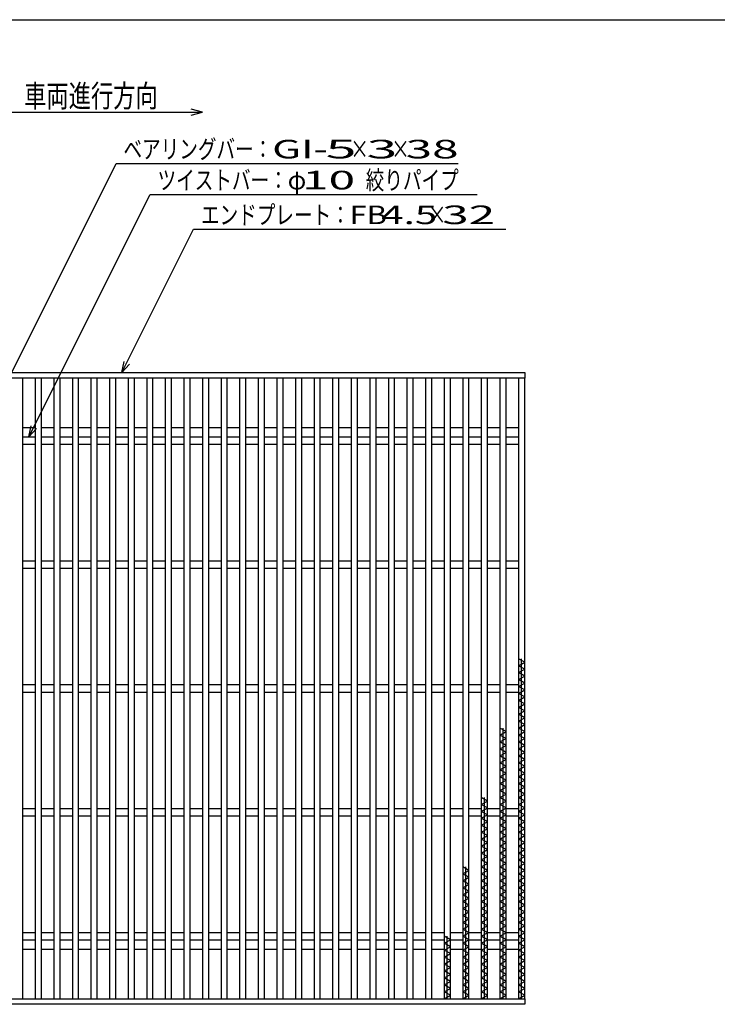
# Model space of a CAD drawing. Units: millimetres. Extents: x -182 to 173, y -128 to 105.
# Drawn here: x -119 to -25, y -27 to 105 of the extents above; entities that cross this region are included whole.
import ezdxf
from ezdxf.enums import TextEntityAlignment as Align

# ---------------------------------------------------------------- set-up
doc = ezdxf.new("R2010")
doc.units = ezdxf.units.MM
doc.header["$LTSCALE"] = 0.25
doc.layers.add('16', color=7, linetype='Continuous')
doc.layers.add('22', color=7, linetype='Continuous')
doc.styles.add('dcStyle0', font='txt.shx', dxfattribs={"width": 0.833333, "bigfont": 'bigfont'})

msp = doc.modelspace()

# ---------------------------------------------------------------- linework, layer by layer
at = {"color": 150, "linetype": 'Continuous', "lineweight": 25}
msp.add_line((-172.9, 105.35), (173.1, 105.35), dxfattribs=at)
at = {"layer": '16', "color": 3, "linetype": 'Continuous', "lineweight": 25}
for p, q in [((-134.39, 57.9), (-51.05, 57.9)), ((-51.05, 57.15), (-134.39, 57.15)), ((-118.55, 57.15), (-119.39, 57.15)), ((-118.55, -26.35), (-118.55, 57.15)), ((-116.89, 57.15), (-116.89, -26.35)), ((-116.05, 57.15), (-116.89, 57.15)), ((-116.05, -26.35), (-116.05, 57.15)), ((-114.39, 57.15), (-114.39, -26.35)), ((-113.55, 57.15), (-114.39, 57.15)), ((-113.55, -26.35), (-113.55, 57.15)), ((-111.89, 57.15), (-111.89, -26.35)), ((-111.05, 57.15), (-111.89, 57.15)), ((-111.05, -26.35), (-111.05, 57.15)), ((-109.39, 57.15), (-109.39, -26.35)), ((-108.55, 57.15), (-109.39, 57.15)), ((-108.55, -26.35), (-108.55, 57.15)), ((-106.89, 57.15), (-106.89, -26.35)), ((-106.05, 57.15), (-106.89, 57.15)), ((-106.05, -26.35), (-106.05, 57.15)), ((-104.39, 57.15), (-104.39, -26.35)), ((-103.55, 57.15), (-104.39, 57.15)), ((-103.55, -26.35), (-103.55, 57.15)), ((-101.89, 57.15), (-101.89, -26.35)), ((-101.05, 57.15), (-101.89, 57.15)), ((-101.05, -26.35), (-101.05, 57.15)), ((-99.39, 57.15), (-99.39, -26.35)), ((-98.55, 57.15), (-99.39, 57.15)), ((-98.55, -26.35), (-98.55, 57.15)), ((-96.89, 57.15), (-96.89, -26.35)), ((-96.05, 57.15), (-96.89, 57.15)), ((-96.05, -26.35), (-96.05, 57.15)), ((-94.39, 57.15), (-94.39, -26.35)), ((-93.55, 57.15), (-94.39, 57.15)), ((-93.55, -26.35), (-93.55, 57.15)), ((-91.89, 57.15), (-91.89, -26.35)), ((-91.05, 57.15), (-91.89, 57.15)), ((-91.05, -26.35), (-91.05, 57.15)), ((-89.39, 57.15), (-89.39, -26.35)), ((-88.55, 57.15), (-89.39, 57.15)), ((-88.55, -26.35), (-88.55, 57.15)), ((-86.89, 57.15), (-86.89, -26.35)), ((-86.05, 57.15), (-86.89, 57.15)), ((-86.05, -26.35), (-86.05, 57.15)), ((-84.39, 57.15), (-84.39, -26.35)), ((-83.55, 57.15), (-84.39, 57.15)), ((-83.55, -26.35), (-83.55, 57.15)), ((-81.89, 57.15), (-81.89, -26.35)), ((-81.05, 57.15), (-81.89, 57.15)), ((-81.05, -26.35), (-81.05, 57.15)), ((-79.39, 57.15), (-79.39, -26.35)), ((-78.55, 57.15), (-79.39, 57.15)), ((-78.55, -26.35), (-78.55, 57.15)), ((-76.89, 57.15), (-76.89, -26.35)), ((-76.05, 57.15), (-76.89, 57.15)), ((-76.05, -26.35), (-76.05, 57.15)), ((-74.39, 57.15), (-74.39, -26.35)), ((-73.55, 57.15), (-74.39, 57.15)), ((-73.55, -26.35), (-73.55, 57.15)), ((-71.89, 57.15), (-71.89, -26.35)), ((-71.05, 57.15), (-71.89, 57.15)), ((-71.05, -26.35), (-71.05, 57.15)), ((-69.39, 57.15), (-69.39, -26.35)), ((-68.55, 57.15), (-69.39, 57.15)), ((-68.55, -26.35), (-68.55, 57.15)), ((-66.89, 57.15), (-66.89, -26.35)), ((-66.05, 57.15), (-66.89, 57.15)), ((-66.05, -26.35), (-66.05, 57.15)), ((-64.39, 57.15), (-64.39, -26.35)), ((-63.55, 57.15), (-64.39, 57.15)), ((-63.55, -26.35), (-63.55, 57.15)), ((-61.89, 57.15), (-61.89, -26.35)), ((-61.05, 57.15), (-61.89, 57.15)), ((-61.05, -26.35), (-61.05, 57.15)), ((-59.39, 57.15), (-59.39, -26.35)), ((-58.55, 57.15), (-59.39, 57.15)), ((-58.55, -26.35), (-58.55, 57.15)), ((-56.89, 57.15), (-56.89, -26.35)), ((-56.05, 57.15), (-56.89, 57.15)), ((-56.05, -26.35), (-56.05, 57.15)), ((-54.39, 57.15), (-54.39, -26.35)), ((-53.55, 57.15), (-54.39, 57.15)), ((-53.55, -26.35), (-53.55, 57.15)), ((-51.89, 57.15), (-51.89, -26.35)), ((-51.05, 57.15), (-51.89, 57.15)), ((-51.05, 57.9), (-51.05, 57.15)), ((-51.05, -26.35), (-51.05, 57.15)), ((-118.55, 50.49), (-116.89, 50.49)), ((-116.05, 50.49), (-114.39, 50.49)), ((-113.55, 50.49), (-111.89, 50.49)), ((-111.05, 50.49), (-109.39, 50.49)), ((-108.55, 50.49), (-106.89, 50.49)), ((-106.05, 50.49), (-104.39, 50.49)), ((-103.55, 50.49), (-101.89, 50.49)), ((-101.05, 50.49), (-99.39, 50.49)), ((-98.55, 50.49), (-96.89, 50.49)), ((-96.05, 50.49), (-94.39, 50.49)), ((-93.55, 50.49), (-91.89, 50.49)), ((-91.05, 50.49), (-89.39, 50.49)), ((-88.55, 50.49), (-86.89, 50.49)), ((-86.05, 50.49), (-84.39, 50.49)), ((-83.55, 50.49), (-81.89, 50.49)), ((-81.05, 50.49), (-79.39, 50.49)), ((-78.55, 50.49), (-76.89, 50.49)), ((-76.05, 50.49), (-74.39, 50.49)), ((-73.55, 50.49), (-71.89, 50.49)), ((-71.05, 50.49), (-69.39, 50.49)), ((-68.55, 50.49), (-66.89, 50.49)), ((-66.05, 50.49), (-64.39, 50.49)), ((-63.55, 50.49), (-61.89, 50.49)), ((-61.05, 50.49), (-59.39, 50.49)), ((-58.55, 50.49), (-56.89, 50.49)), ((-56.05, 50.49), (-54.39, 50.49)), ((-53.55, 50.49), (-51.89, 50.49)), ((-118.55, 49.24), (-116.89, 49.24)), ((-116.05, 49.24), (-114.39, 49.24)), ((-113.55, 49.24), (-111.89, 49.24)), ((-111.05, 49.24), (-109.39, 49.24)), ((-108.55, 49.24), (-106.89, 49.24)), ((-106.05, 49.24), (-104.39, 49.24)), ((-103.55, 49.24), (-101.89, 49.24)), ((-101.05, 49.24), (-99.39, 49.24)), ((-98.55, 49.24), (-96.89, 49.24)), ((-96.05, 49.24), (-94.39, 49.24)), ((-93.55, 49.24), (-91.89, 49.24)), ((-91.05, 49.24), (-89.39, 49.24)), ((-88.55, 49.24), (-86.89, 49.24)), ((-86.05, 49.24), (-84.39, 49.24)), ((-83.55, 49.24), (-81.89, 49.24)), ((-81.05, 49.24), (-79.39, 49.24)), ((-78.55, 49.24), (-76.89, 49.24)), ((-76.05, 49.24), (-74.39, 49.24)), ((-73.55, 49.24), (-71.89, 49.24)), ((-71.05, 49.24), (-69.39, 49.24)), ((-68.55, 49.24), (-66.89, 49.24)), ((-66.05, 49.24), (-64.39, 49.24)), ((-63.55, 49.24), (-61.89, 49.24)), ((-61.05, 49.24), (-59.39, 49.24)), ((-58.55, 49.24), (-56.89, 49.24)), ((-56.05, 49.24), (-54.39, 49.24)), ((-53.55, 49.24), (-51.89, 49.24)), ((-118.55, 48.24), (-116.89, 48.24)), ((-116.05, 48.24), (-114.39, 48.24)), ((-113.55, 48.24), (-111.89, 48.24)), ((-111.05, 48.24), (-109.39, 48.24)), ((-108.55, 48.24), (-106.89, 48.24)), ((-106.05, 48.24), (-104.39, 48.24)), ((-103.55, 48.24), (-101.89, 48.24)), ((-101.05, 48.24), (-99.39, 48.24)), ((-98.55, 48.24), (-96.89, 48.24)), ((-96.05, 48.24), (-94.39, 48.24)), ((-93.55, 48.24), (-91.89, 48.24)), ((-91.05, 48.24), (-89.39, 48.24)), ((-88.55, 48.24), (-86.89, 48.24)), ((-86.05, 48.24), (-84.39, 48.24)), ((-83.55, 48.24), (-81.89, 48.24)), ((-81.05, 48.24), (-79.39, 48.24)), ((-78.55, 48.24), (-76.89, 48.24)), ((-76.05, 48.24), (-74.39, 48.24)), ((-73.55, 48.24), (-71.89, 48.24)), ((-71.05, 48.24), (-69.39, 48.24)), ((-68.55, 48.24), (-66.89, 48.24)), ((-66.05, 48.24), (-64.39, 48.24)), ((-63.55, 48.24), (-61.89, 48.24)), ((-61.05, 48.24), (-59.39, 48.24)), ((-58.55, 48.24), (-56.89, 48.24)), ((-56.05, 48.24), (-54.39, 48.24)), ((-53.55, 48.24), (-51.89, 48.24)), ((-118.55, 32.57), (-116.89, 32.57)), ((-116.05, 32.57), (-114.39, 32.57)), ((-113.55, 32.57), (-111.89, 32.57)), ((-111.05, 32.57), (-109.39, 32.57)), ((-108.55, 32.57), (-106.89, 32.57)), ((-106.05, 32.57), (-104.39, 32.57)), ((-103.55, 32.57), (-101.89, 32.57)), ((-101.05, 32.57), (-99.39, 32.57)), ((-98.55, 32.57), (-96.89, 32.57)), ((-96.05, 32.57), (-94.39, 32.57)), ((-93.55, 32.57), (-91.89, 32.57)), ((-91.05, 32.57), (-89.39, 32.57)), ((-88.55, 32.57), (-86.89, 32.57)), ((-86.05, 32.57), (-84.39, 32.57)), ((-83.55, 32.57), (-81.89, 32.57)), ((-81.05, 32.57), (-79.39, 32.57)), ((-78.55, 32.57), (-76.89, 32.57)), ((-76.05, 32.57), (-74.39, 32.57)), ((-73.55, 32.57), (-71.89, 32.57)), ((-71.05, 32.57), (-69.39, 32.57)), ((-68.55, 32.57), (-66.89, 32.57)), ((-66.05, 32.57), (-64.39, 32.57)), ((-63.55, 32.57), (-61.89, 32.57)), ((-61.05, 32.57), (-59.39, 32.57)), ((-58.55, 32.57), (-56.89, 32.57)), ((-56.05, 32.57), (-54.39, 32.57)), ((-53.55, 32.57), (-51.89, 32.57)), ((-118.55, 31.57), (-116.89, 31.57)), ((-116.05, 31.57), (-114.39, 31.57)), ((-113.55, 31.57), (-111.89, 31.57)), ((-111.05, 31.57), (-109.39, 31.57)), ((-108.55, 31.57), (-106.89, 31.57)), ((-106.05, 31.57), (-104.39, 31.57)), ((-103.55, 31.57), (-101.89, 31.57)), ((-101.05, 31.57), (-99.39, 31.57)), ((-98.55, 31.57), (-96.89, 31.57)), ((-96.05, 31.57), (-94.39, 31.57)), ((-93.55, 31.57), (-91.89, 31.57)), ((-91.05, 31.57), (-89.39, 31.57)), ((-88.55, 31.57), (-86.89, 31.57)), ((-86.05, 31.57), (-84.39, 31.57)), ((-83.55, 31.57), (-81.89, 31.57)), ((-81.05, 31.57), (-79.39, 31.57)), ((-78.55, 31.57), (-76.89, 31.57)), ((-76.05, 31.57), (-74.39, 31.57)), ((-73.55, 31.57), (-71.89, 31.57)), ((-71.05, 31.57), (-69.39, 31.57)), ((-68.55, 31.57), (-66.89, 31.57)), ((-66.05, 31.57), (-64.39, 31.57)), ((-63.55, 31.57), (-61.89, 31.57)), ((-61.05, 31.57), (-59.39, 31.57)), ((-58.55, 31.57), (-56.89, 31.57)), ((-56.05, 31.57), (-54.39, 31.57)), ((-53.55, 31.57), (-51.89, 31.57)), ((-51.05, 18.92), (-51.89, 19.39)), ((-51.89, 18.45), (-51.05, 18.92)), ((-51.47, -26.35), (-51.47, 19.39)), ((-51.05, 17.99), (-51.89, 18.45)), ((-51.89, 17.52), (-51.05, 17.99)), ((-51.05, 17.05), (-51.89, 17.52)), ((-118.55, 15.9), (-116.89, 15.9)), ((-116.05, 15.9), (-114.39, 15.9)), ((-113.55, 15.9), (-111.89, 15.9)), ((-111.05, 15.9), (-109.39, 15.9)), ((-108.55, 15.9), (-106.89, 15.9)), ((-106.05, 15.9), (-104.39, 15.9)), ((-103.55, 15.9), (-101.89, 15.9)), ((-101.05, 15.9), (-99.39, 15.9)), ((-98.55, 15.9), (-96.89, 15.9)), ((-96.05, 15.9), (-94.39, 15.9)), ((-93.55, 15.9), (-91.89, 15.9)), ((-91.05, 15.9), (-89.39, 15.9)), ((-88.55, 15.9), (-86.89, 15.9)), ((-86.05, 15.9), (-84.39, 15.9)), ((-83.55, 15.9), (-81.89, 15.9)), ((-81.05, 15.9), (-79.39, 15.9)), ((-78.55, 15.9), (-76.89, 15.9)), ((-76.05, 15.9), (-74.39, 15.9)), ((-73.55, 15.9), (-71.89, 15.9)), ((-71.05, 15.9), (-69.39, 15.9)), ((-68.55, 15.9), (-66.89, 15.9)), ((-66.05, 15.9), (-64.39, 15.9)), ((-63.55, 15.9), (-61.89, 15.9)), ((-61.05, 15.9), (-59.39, 15.9)), ((-58.55, 15.9), (-56.89, 15.9)), ((-56.05, 15.9), (-54.39, 15.9)), ((-53.55, 15.9), (-51.89, 15.9)), ((-51.89, 16.59), (-51.05, 17.05)), ((-51.05, 16.12), (-51.89, 16.59)), ((-51.89, 15.65), (-51.05, 16.12)), ((-118.55, 14.9), (-116.89, 14.9)), ((-116.05, 14.9), (-114.39, 14.9)), ((-113.55, 14.9), (-111.89, 14.9)), ((-111.05, 14.9), (-109.39, 14.9)), ((-108.55, 14.9), (-106.89, 14.9)), ((-106.05, 14.9), (-104.39, 14.9)), ((-103.55, 14.9), (-101.89, 14.9)), ((-101.05, 14.9), (-99.39, 14.9)), ((-98.55, 14.9), (-96.89, 14.9)), ((-96.05, 14.9), (-94.39, 14.9)), ((-93.55, 14.9), (-91.89, 14.9)), ((-91.05, 14.9), (-89.39, 14.9)), ((-88.55, 14.9), (-86.89, 14.9)), ((-86.05, 14.9), (-84.39, 14.9)), ((-83.55, 14.9), (-81.89, 14.9)), ((-81.05, 14.9), (-79.39, 14.9)), ((-78.55, 14.9), (-76.89, 14.9)), ((-76.05, 14.9), (-74.39, 14.9)), ((-73.55, 14.9), (-71.89, 14.9)), ((-71.05, 14.9), (-69.39, 14.9)), ((-68.55, 14.9), (-66.89, 14.9)), ((-66.05, 14.9), (-64.39, 14.9)), ((-63.55, 14.9), (-61.89, 14.9)), ((-61.05, 14.9), (-59.39, 14.9)), ((-58.55, 14.9), (-56.89, 14.9)), ((-56.05, 14.9), (-54.39, 14.9)), ((-53.55, 14.9), (-51.89, 14.9)), ((-51.05, 15.19), (-51.89, 15.65)), ((-51.89, 14.72), (-51.05, 15.19)), ((-51.05, 14.25), (-51.89, 14.72)), ((-51.89, 13.79), (-51.05, 14.25)), ((-51.05, 13.32), (-51.89, 13.79)), ((-51.89, 12.85), (-51.05, 13.32)), ((-51.05, 12.39), (-51.89, 12.85)), ((-51.89, 11.92), (-51.05, 12.39)), ((-51.05, 11.45), (-51.89, 11.92)), ((-51.89, 10.99), (-51.05, 11.45)), ((-51.05, 10.52), (-51.89, 10.99)), ((-53.55, 9.59), (-54.39, 10.05)), ((-54.39, 9.12), (-53.55, 9.59)), ((-53.97, -26.35), (-53.97, 10.05)), ((-51.89, 10.05), (-51.05, 10.52)), ((-51.05, 9.59), (-51.89, 10.05)), ((-51.89, 9.12), (-51.05, 9.59)), ((-53.55, 8.65), (-54.39, 9.12)), ((-54.39, 8.19), (-53.55, 8.65)), ((-53.55, 7.72), (-54.39, 8.19)), ((-51.05, 8.65), (-51.89, 9.12)), ((-51.89, 8.19), (-51.05, 8.65)), ((-51.05, 7.72), (-51.89, 8.19)), ((-54.39, 7.25), (-53.55, 7.72)), ((-53.55, 6.79), (-54.39, 7.25)), ((-54.39, 6.32), (-53.55, 6.79)), ((-51.89, 7.25), (-51.05, 7.72)), ((-51.05, 6.79), (-51.89, 7.25)), ((-51.89, 6.32), (-51.05, 6.79)), ((-53.55, 5.85), (-54.39, 6.32)), ((-54.39, 5.39), (-53.55, 5.85)), ((-53.55, 4.92), (-54.39, 5.39)), ((-51.05, 5.85), (-51.89, 6.32)), ((-51.89, 5.39), (-51.05, 5.85)), ((-51.05, 4.92), (-51.89, 5.39)), ((-54.39, 4.45), (-53.55, 4.92)), ((-53.55, 3.99), (-54.39, 4.45)), ((-54.39, 3.52), (-53.55, 3.99)), ((-51.89, 4.45), (-51.05, 4.92)), ((-51.05, 3.99), (-51.89, 4.45)), ((-51.89, 3.52), (-51.05, 3.99)), ((-53.55, 3.05), (-54.39, 3.52)), ((-54.39, 2.59), (-53.55, 3.05)), ((-51.05, 3.05), (-51.89, 3.52)), ((-51.89, 2.59), (-51.05, 3.05)), ((-53.55, 2.12), (-54.39, 2.59)), ((-54.39, 1.65), (-53.55, 2.12)), ((-53.55, 1.19), (-54.39, 1.65)), ((-51.05, 2.12), (-51.89, 2.59)), ((-51.89, 1.65), (-51.05, 2.12)), ((-51.05, 1.19), (-51.89, 1.65)), ((-56.05, 0.25), (-56.89, 0.72)), ((-56.89, -0.21), (-56.05, 0.25)), ((-56.47, -26.35), (-56.47, 0.72)), ((-54.39, 0.72), (-53.55, 1.19)), ((-53.55, 0.25), (-54.39, 0.72)), ((-54.39, -0.21), (-53.55, 0.25)), ((-51.89, 0.72), (-51.05, 1.19)), ((-51.05, 0.25), (-51.89, 0.72)), ((-51.89, -0.21), (-51.05, 0.25)), ((-118.55, -0.76), (-116.89, -0.76)), ((-116.05, -0.76), (-114.39, -0.76)), ((-113.55, -0.76), (-111.89, -0.76)), ((-111.05, -0.76), (-109.39, -0.76)), ((-108.55, -0.76), (-106.89, -0.76)), ((-106.05, -0.76), (-104.39, -0.76)), ((-103.55, -0.76), (-101.89, -0.76)), ((-101.05, -0.76), (-99.39, -0.76)), ((-98.55, -0.76), (-96.89, -0.76)), ((-96.05, -0.76), (-94.39, -0.76)), ((-93.55, -0.76), (-91.89, -0.76)), ((-91.05, -0.76), (-89.39, -0.76)), ((-88.55, -0.76), (-86.89, -0.76)), ((-86.05, -0.76), (-84.39, -0.76)), ((-83.55, -0.76), (-81.89, -0.76)), ((-81.05, -0.76), (-79.39, -0.76)), ((-78.55, -0.76), (-76.89, -0.76)), ((-76.05, -0.76), (-74.39, -0.76)), ((-73.55, -0.76), (-71.89, -0.76)), ((-71.05, -0.76), (-69.39, -0.76)), ((-68.55, -0.76), (-66.89, -0.76)), ((-66.05, -0.76), (-64.39, -0.76)), ((-63.55, -0.76), (-61.89, -0.76)), ((-61.05, -0.76), (-59.39, -0.76)), ((-58.55, -0.76), (-56.89, -0.76)), ((-56.05, -0.68), (-56.89, -0.21)), ((-56.89, -1.15), (-56.05, -0.68)), ((-56.05, -1.61), (-56.89, -1.15)), ((-56.05, -0.76), (-54.39, -0.76)), ((-53.55, -0.68), (-54.39, -0.21)), ((-54.39, -1.15), (-53.55, -0.68)), ((-53.55, -1.61), (-54.39, -1.15)), ((-53.55, -0.76), (-51.89, -0.76)), ((-51.05, -0.68), (-51.89, -0.21)), ((-51.89, -1.15), (-51.05, -0.68)), ((-51.05, -1.61), (-51.89, -1.15)), ((-118.55, -1.76), (-116.89, -1.76)), ((-116.05, -1.76), (-114.39, -1.76)), ((-113.55, -1.76), (-111.89, -1.76)), ((-111.05, -1.76), (-109.39, -1.76)), ((-108.55, -1.76), (-106.89, -1.76)), ((-106.05, -1.76), (-104.39, -1.76)), ((-103.55, -1.76), (-101.89, -1.76)), ((-101.05, -1.76), (-99.39, -1.76)), ((-98.55, -1.76), (-96.89, -1.76)), ((-96.05, -1.76), (-94.39, -1.76)), ((-93.55, -1.76), (-91.89, -1.76)), ((-91.05, -1.76), (-89.39, -1.76)), ((-88.55, -1.76), (-86.89, -1.76)), ((-86.05, -1.76), (-84.39, -1.76)), ((-83.55, -1.76), (-81.89, -1.76)), ((-81.05, -1.76), (-79.39, -1.76)), ((-78.55, -1.76), (-76.89, -1.76)), ((-76.05, -1.76), (-74.39, -1.76)), ((-73.55, -1.76), (-71.89, -1.76)), ((-71.05, -1.76), (-69.39, -1.76)), ((-68.55, -1.76), (-66.89, -1.76)), ((-66.05, -1.76), (-64.39, -1.76)), ((-63.55, -1.76), (-61.89, -1.76)), ((-61.05, -1.76), (-59.39, -1.76)), ((-58.55, -1.76), (-56.89, -1.76)), ((-56.89, -2.08), (-56.05, -1.61)), ((-56.05, -2.55), (-56.89, -2.08)), ((-56.89, -3.01), (-56.05, -2.55)), ((-56.05, -1.76), (-54.39, -1.76)), ((-54.39, -2.08), (-53.55, -1.61)), ((-53.55, -2.55), (-54.39, -2.08)), ((-54.39, -3.01), (-53.55, -2.55)), ((-53.55, -1.76), (-51.89, -1.76)), ((-51.89, -2.08), (-51.05, -1.61)), ((-51.05, -2.55), (-51.89, -2.08)), ((-51.89, -3.01), (-51.05, -2.55)), ((-56.05, -3.48), (-56.89, -3.01)), ((-56.89, -3.95), (-56.05, -3.48)), ((-56.05, -4.41), (-56.89, -3.95)), ((-53.55, -3.48), (-54.39, -3.01)), ((-54.39, -3.95), (-53.55, -3.48)), ((-53.55, -4.41), (-54.39, -3.95)), ((-51.05, -3.48), (-51.89, -3.01)), ((-51.89, -3.95), (-51.05, -3.48)), ((-51.05, -4.41), (-51.89, -3.95)), ((-56.89, -4.88), (-56.05, -4.41)), ((-56.05, -5.35), (-56.89, -4.88)), ((-54.39, -4.88), (-53.55, -4.41)), ((-53.55, -5.35), (-54.39, -4.88)), ((-51.89, -4.88), (-51.05, -4.41)), ((-51.05, -5.35), (-51.89, -4.88)), ((-56.89, -5.81), (-56.05, -5.35)), ((-56.05, -6.28), (-56.89, -5.81)), ((-56.89, -6.75), (-56.05, -6.28)), ((-54.39, -5.81), (-53.55, -5.35)), ((-53.55, -6.28), (-54.39, -5.81)), ((-54.39, -6.75), (-53.55, -6.28)), ((-51.89, -5.81), (-51.05, -5.35)), ((-51.05, -6.28), (-51.89, -5.81)), ((-51.89, -6.75), (-51.05, -6.28)), ((-56.05, -7.21), (-56.89, -6.75)), ((-56.89, -7.68), (-56.05, -7.21)), ((-56.05, -8.15), (-56.89, -7.68)), ((-53.55, -7.21), (-54.39, -6.75)), ((-54.39, -7.68), (-53.55, -7.21)), ((-53.55, -8.15), (-54.39, -7.68)), ((-51.05, -7.21), (-51.89, -6.75)), ((-51.89, -7.68), (-51.05, -7.21)), ((-51.05, -8.15), (-51.89, -7.68)), ((-58.55, -9.08), (-59.39, -8.61)), ((-59.39, -9.55), (-58.55, -9.08)), ((-58.97, -26.35), (-58.97, -8.61)), ((-56.89, -8.61), (-56.05, -8.15)), ((-56.05, -9.08), (-56.89, -8.61)), ((-56.89, -9.55), (-56.05, -9.08)), ((-54.39, -8.61), (-53.55, -8.15)), ((-53.55, -9.08), (-54.39, -8.61)), ((-54.39, -9.55), (-53.55, -9.08)), ((-51.89, -8.61), (-51.05, -8.15)), ((-51.05, -9.08), (-51.89, -8.61)), ((-51.89, -9.55), (-51.05, -9.08)), ((-58.55, -10.01), (-59.39, -9.55)), ((-59.39, -10.48), (-58.55, -10.01)), ((-58.55, -10.95), (-59.39, -10.48)), ((-56.05, -10.01), (-56.89, -9.55)), ((-56.89, -10.48), (-56.05, -10.01)), ((-56.05, -10.95), (-56.89, -10.48)), ((-53.55, -10.01), (-54.39, -9.55)), ((-54.39, -10.48), (-53.55, -10.01)), ((-53.55, -10.95), (-54.39, -10.48)), ((-51.05, -10.01), (-51.89, -9.55)), ((-51.89, -10.48), (-51.05, -10.01)), ((-51.05, -10.95), (-51.89, -10.48)), ((-59.39, -11.41), (-58.55, -10.95)), ((-58.55, -11.88), (-59.39, -11.41)), ((-59.39, -12.35), (-58.55, -11.88)), ((-56.89, -11.41), (-56.05, -10.95)), ((-56.05, -11.88), (-56.89, -11.41)), ((-56.89, -12.35), (-56.05, -11.88)), ((-54.39, -11.41), (-53.55, -10.95)), ((-53.55, -11.88), (-54.39, -11.41)), ((-54.39, -12.35), (-53.55, -11.88)), ((-51.89, -11.41), (-51.05, -10.95)), ((-51.05, -11.88), (-51.89, -11.41)), ((-51.89, -12.35), (-51.05, -11.88)), ((-58.55, -12.81), (-59.39, -12.35)), ((-59.39, -13.28), (-58.55, -12.81)), ((-56.05, -12.81), (-56.89, -12.35)), ((-56.89, -13.28), (-56.05, -12.81)), ((-53.55, -12.81), (-54.39, -12.35)), ((-54.39, -13.28), (-53.55, -12.81)), ((-51.05, -12.81), (-51.89, -12.35)), ((-51.89, -13.28), (-51.05, -12.81)), ((-58.55, -13.75), (-59.39, -13.28)), ((-59.39, -14.21), (-58.55, -13.75)), ((-58.55, -14.68), (-59.39, -14.21)), ((-56.05, -13.75), (-56.89, -13.28)), ((-56.89, -14.21), (-56.05, -13.75)), ((-56.05, -14.68), (-56.89, -14.21)), ((-53.55, -13.75), (-54.39, -13.28)), ((-54.39, -14.21), (-53.55, -13.75)), ((-53.55, -14.68), (-54.39, -14.21)), ((-51.05, -13.75), (-51.89, -13.28)), ((-51.89, -14.21), (-51.05, -13.75)), ((-51.05, -14.68), (-51.89, -14.21)), ((-59.39, -15.15), (-58.55, -14.68)), ((-58.55, -15.61), (-59.39, -15.15)), ((-59.39, -16.08), (-58.55, -15.61)), ((-56.89, -15.15), (-56.05, -14.68)), ((-56.05, -15.61), (-56.89, -15.15)), ((-56.89, -16.08), (-56.05, -15.61)), ((-54.39, -15.15), (-53.55, -14.68)), ((-53.55, -15.61), (-54.39, -15.15)), ((-54.39, -16.08), (-53.55, -15.61)), ((-51.89, -15.15), (-51.05, -14.68)), ((-51.05, -15.61), (-51.89, -15.15)), ((-51.89, -16.08), (-51.05, -15.61)), ((-58.55, -16.55), (-59.39, -16.08)), ((-59.39, -17.01), (-58.55, -16.55)), ((-58.55, -17.48), (-59.39, -17.01)), ((-56.05, -16.55), (-56.89, -16.08)), ((-56.89, -17.01), (-56.05, -16.55)), ((-56.05, -17.48), (-56.89, -17.01)), ((-53.55, -16.55), (-54.39, -16.08)), ((-54.39, -17.01), (-53.55, -16.55)), ((-53.55, -17.48), (-54.39, -17.01)), ((-51.05, -16.55), (-51.89, -16.08)), ((-51.89, -17.01), (-51.05, -16.55)), ((-51.05, -17.48), (-51.89, -17.01)), ((-118.55, -17.43), (-116.89, -17.43)), ((-118.55, -18.43), (-116.89, -18.43)), ((-116.05, -17.43), (-114.39, -17.43)), ((-116.05, -18.43), (-114.39, -18.43)), ((-113.55, -17.43), (-111.89, -17.43)), ((-113.55, -18.43), (-111.89, -18.43)), ((-111.05, -17.43), (-109.39, -17.43)), ((-111.05, -18.43), (-109.39, -18.43)), ((-108.55, -17.43), (-106.89, -17.43)), ((-108.55, -18.43), (-106.89, -18.43)), ((-106.05, -17.43), (-104.39, -17.43)), ((-106.05, -18.43), (-104.39, -18.43)), ((-103.55, -17.43), (-101.89, -17.43)), ((-103.55, -18.43), (-101.89, -18.43)), ((-101.05, -17.43), (-99.39, -17.43)), ((-101.05, -18.43), (-99.39, -18.43)), ((-98.55, -17.43), (-96.89, -17.43)), ((-98.55, -18.43), (-96.89, -18.43)), ((-96.05, -17.43), (-94.39, -17.43)), ((-96.05, -18.43), (-94.39, -18.43)), ((-93.55, -17.43), (-91.89, -17.43)), ((-93.55, -18.43), (-91.89, -18.43)), ((-91.05, -17.43), (-89.39, -17.43)), ((-91.05, -18.43), (-89.39, -18.43)), ((-88.55, -17.43), (-86.89, -17.43)), ((-88.55, -18.43), (-86.89, -18.43)), ((-86.05, -17.43), (-84.39, -17.43)), ((-86.05, -18.43), (-84.39, -18.43)), ((-83.55, -17.43), (-81.89, -17.43)), ((-83.55, -18.43), (-81.89, -18.43)), ((-81.05, -17.43), (-79.39, -17.43)), ((-81.05, -18.43), (-79.39, -18.43)), ((-78.55, -17.43), (-76.89, -17.43)), ((-78.55, -18.43), (-76.89, -18.43)), ((-76.05, -17.43), (-74.39, -17.43)), ((-76.05, -18.43), (-74.39, -18.43)), ((-73.55, -17.43), (-71.89, -17.43)), ((-73.55, -18.43), (-71.89, -18.43)), ((-71.05, -17.43), (-69.39, -17.43)), ((-71.05, -18.43), (-69.39, -18.43)), ((-68.55, -17.43), (-66.89, -17.43)), ((-68.55, -18.43), (-66.89, -18.43)), ((-66.05, -17.43), (-64.39, -17.43)), ((-66.05, -18.43), (-64.39, -18.43)), ((-63.55, -17.43), (-61.89, -17.43)), ((-63.55, -18.43), (-61.89, -18.43)), ((-61.05, -18.41), (-61.89, -17.95)), ((-61.89, -18.88), (-61.05, -18.41)), ((-61.47, -26.35), (-61.47, -17.95)), ((-61.05, -17.43), (-59.39, -17.43)), ((-61.05, -18.43), (-59.39, -18.43)), ((-59.39, -17.95), (-58.55, -17.48)), ((-58.55, -18.41), (-59.39, -17.95)), ((-59.39, -18.88), (-58.55, -18.41)), ((-58.55, -17.43), (-56.89, -17.43)), ((-58.55, -18.43), (-56.89, -18.43)), ((-56.89, -17.95), (-56.05, -17.48)), ((-56.05, -18.41), (-56.89, -17.95)), ((-56.89, -18.88), (-56.05, -18.41)), ((-56.05, -17.43), (-54.39, -17.43)), ((-56.05, -18.43), (-54.39, -18.43)), ((-54.39, -17.95), (-53.55, -17.48)), ((-53.55, -18.41), (-54.39, -17.95)), ((-54.39, -18.88), (-53.55, -18.41)), ((-53.55, -17.43), (-51.89, -17.43)), ((-53.55, -18.43), (-51.89, -18.43)), ((-51.89, -17.95), (-51.05, -17.48)), ((-51.05, -18.41), (-51.89, -17.95)), ((-51.89, -18.88), (-51.05, -18.41)), ((-118.55, -19.68), (-116.89, -19.68)), ((-116.05, -19.68), (-114.39, -19.68)), ((-113.55, -19.68), (-111.89, -19.68)), ((-111.05, -19.68), (-109.39, -19.68)), ((-108.55, -19.68), (-106.89, -19.68)), ((-106.05, -19.68), (-104.39, -19.68)), ((-103.55, -19.68), (-101.89, -19.68)), ((-101.05, -19.68), (-99.39, -19.68)), ((-98.55, -19.68), (-96.89, -19.68)), ((-96.05, -19.68), (-94.39, -19.68)), ((-93.55, -19.68), (-91.89, -19.68)), ((-91.05, -19.68), (-89.39, -19.68)), ((-88.55, -19.68), (-86.89, -19.68)), ((-86.05, -19.68), (-84.39, -19.68)), ((-83.55, -19.68), (-81.89, -19.68)), ((-81.05, -19.68), (-79.39, -19.68)), ((-78.55, -19.68), (-76.89, -19.68)), ((-76.05, -19.68), (-74.39, -19.68)), ((-73.55, -19.68), (-71.89, -19.68)), ((-71.05, -19.68), (-69.39, -19.68)), ((-68.55, -19.68), (-66.89, -19.68)), ((-66.05, -19.68), (-64.39, -19.68)), ((-63.55, -19.68), (-61.89, -19.68)), ((-61.05, -19.35), (-61.89, -18.88)), ((-61.89, -19.81), (-61.05, -19.35)), ((-61.05, -20.28), (-61.89, -19.81)), ((-61.05, -19.68), (-59.39, -19.68)), ((-58.55, -19.35), (-59.39, -18.88)), ((-59.39, -19.81), (-58.55, -19.35)), ((-58.55, -20.28), (-59.39, -19.81)), ((-58.55, -19.68), (-56.89, -19.68)), ((-56.05, -19.35), (-56.89, -18.88)), ((-56.89, -19.81), (-56.05, -19.35)), ((-56.05, -20.28), (-56.89, -19.81)), ((-56.05, -19.68), (-54.39, -19.68)), ((-53.55, -19.35), (-54.39, -18.88)), ((-54.39, -19.81), (-53.55, -19.35)), ((-53.55, -20.28), (-54.39, -19.81)), ((-53.55, -19.68), (-51.89, -19.68)), ((-51.05, -19.35), (-51.89, -18.88)), ((-51.89, -19.81), (-51.05, -19.35)), ((-51.05, -20.28), (-51.89, -19.81)), ((-61.89, -20.75), (-61.05, -20.28)), ((-61.05, -21.21), (-61.89, -20.75)), ((-59.39, -20.75), (-58.55, -20.28)), ((-58.55, -21.21), (-59.39, -20.75)), ((-56.89, -20.75), (-56.05, -20.28)), ((-56.05, -21.21), (-56.89, -20.75)), ((-54.39, -20.75), (-53.55, -20.28)), ((-53.55, -21.21), (-54.39, -20.75)), ((-51.89, -20.75), (-51.05, -20.28)), ((-51.05, -21.21), (-51.89, -20.75)), ((-61.89, -21.68), (-61.05, -21.21)), ((-61.05, -22.15), (-61.89, -21.68)), ((-61.89, -22.61), (-61.05, -22.15)), ((-59.39, -21.68), (-58.55, -21.21)), ((-58.55, -22.15), (-59.39, -21.68)), ((-59.39, -22.61), (-58.55, -22.15)), ((-56.89, -21.68), (-56.05, -21.21)), ((-56.05, -22.15), (-56.89, -21.68)), ((-56.89, -22.61), (-56.05, -22.15)), ((-54.39, -21.68), (-53.55, -21.21)), ((-53.55, -22.15), (-54.39, -21.68)), ((-54.39, -22.61), (-53.55, -22.15)), ((-51.89, -21.68), (-51.05, -21.21)), ((-51.05, -22.15), (-51.89, -21.68)), ((-51.89, -22.61), (-51.05, -22.15)), ((-61.05, -23.08), (-61.89, -22.61)), ((-61.89, -23.55), (-61.05, -23.08)), ((-61.05, -24.01), (-61.89, -23.55)), ((-58.55, -23.08), (-59.39, -22.61)), ((-59.39, -23.55), (-58.55, -23.08)), ((-58.55, -24.01), (-59.39, -23.55)), ((-56.05, -23.08), (-56.89, -22.61)), ((-56.89, -23.55), (-56.05, -23.08)), ((-56.05, -24.01), (-56.89, -23.55)), ((-53.55, -23.08), (-54.39, -22.61)), ((-54.39, -23.55), (-53.55, -23.08)), ((-53.55, -24.01), (-54.39, -23.55)), ((-51.05, -23.08), (-51.89, -22.61)), ((-51.89, -23.55), (-51.05, -23.08)), ((-51.05, -24.01), (-51.89, -23.55)), ((-61.89, -24.48), (-61.05, -24.01)), ((-61.05, -24.95), (-61.89, -24.48)), ((-61.89, -25.41), (-61.05, -24.95)), ((-59.39, -24.48), (-58.55, -24.01)), ((-58.55, -24.95), (-59.39, -24.48)), ((-59.39, -25.41), (-58.55, -24.95)), ((-56.89, -24.48), (-56.05, -24.01)), ((-56.05, -24.95), (-56.89, -24.48)), ((-56.89, -25.41), (-56.05, -24.95)), ((-54.39, -24.48), (-53.55, -24.01)), ((-53.55, -24.95), (-54.39, -24.48)), ((-54.39, -25.41), (-53.55, -24.95)), ((-51.89, -24.48), (-51.05, -24.01)), ((-51.05, -24.95), (-51.89, -24.48)), ((-51.89, -25.41), (-51.05, -24.95)), ((-134.39, -26.35), (-51.05, -26.35)), ((-119.39, -26.35), (-118.55, -26.35)), ((-116.89, -26.35), (-116.05, -26.35)), ((-114.39, -26.35), (-113.55, -26.35)), ((-111.89, -26.35), (-111.05, -26.35)), ((-109.39, -26.35), (-108.55, -26.35)), ((-106.89, -26.35), (-106.05, -26.35)), ((-104.39, -26.35), (-103.55, -26.35)), ((-101.89, -26.35), (-101.05, -26.35)), ((-99.39, -26.35), (-98.55, -26.35)), ((-96.89, -26.35), (-96.05, -26.35)), ((-94.39, -26.35), (-93.55, -26.35)), ((-91.89, -26.35), (-91.05, -26.35)), ((-89.39, -26.35), (-88.55, -26.35)), ((-86.89, -26.35), (-86.05, -26.35)), ((-84.39, -26.35), (-83.55, -26.35)), ((-81.89, -26.35), (-81.05, -26.35)), ((-79.39, -26.35), (-78.55, -26.35)), ((-76.89, -26.35), (-76.05, -26.35)), ((-74.39, -26.35), (-73.55, -26.35)), ((-71.89, -26.35), (-71.05, -26.35)), ((-69.39, -26.35), (-68.55, -26.35)), ((-66.89, -26.35), (-66.05, -26.35)), ((-64.39, -26.35), (-63.55, -26.35)), ((-61.05, -25.88), (-61.89, -25.41)), ((-61.89, -26.35), (-61.05, -25.88)), ((-61.89, -26.35), (-61.05, -26.35)), ((-58.55, -25.88), (-59.39, -25.41)), ((-59.39, -26.35), (-58.55, -25.88)), ((-59.39, -26.35), (-58.55, -26.35)), ((-56.05, -25.88), (-56.89, -25.41)), ((-56.89, -26.35), (-56.05, -25.88)), ((-56.89, -26.35), (-56.05, -26.35)), ((-53.55, -25.88), (-54.39, -25.41)), ((-54.39, -26.35), (-53.55, -25.88)), ((-54.39, -26.35), (-53.55, -26.35)), ((-51.05, -25.88), (-51.89, -25.41)), ((-51.89, -26.35), (-51.05, -25.88)), ((-51.89, -26.35), (-51.05, -26.35)), ((-51.05, -26.35), (-51.05, -27.1)), ((-51.05, -27.1), (-134.39, -27.1))]:
    msp.add_line(p, q, dxfattribs=at)
at = {"layer": '22', "color": 4, "linetype": 'Continuous', "lineweight": 25}
for p, q in [((-124.39, 92.9), (-94.39, 92.9)), ((-94.39, 92.9), (-95.89, 93.3)), ((-95.89, 92.5), (-94.39, 92.9)), ((-128.55, 40.9), (-106.01, 85.99)), ((-106.01, 85.99), (-60.01, 85.99)), ((-117.72, 49.24), (-101.43, 81.82)), ((-101.43, 81.82), (-57.43, 81.82)), ((-105.22, 57.9), (-95.59, 77.15)), ((-95.59, 77.15), (-53.59, 77.15)), ((-105.22, 57.9), (-104.92, 59.36)), ((-105.22, 57.9), (-104.22, 59)), ((-117.72, 49.24), (-117.42, 50.7)), ((-117.72, 49.24), (-116.72, 50.34))]:
    msp.add_line(p, q, dxfattribs=at)

# ---------------------------------------------------------------- texts
at = {"layer": '22', "color": 2, "style": 'dcStyle0'}
for s, height, width, p, p2 in [('車両進行方向', 3, 0.833333, (-118.39, 93.6), (-100.39, 93.6)), ('ベアリングバー：', 2.5, 0.833333, (-105.01, 86.69), (-85.01, 86.69)), ('×', 2.5, 0.833333, (-74.51, 86.69), (-72.01, 86.69)), ('×', 2.5, 0.833333, (-69.01, 86.69), (-66.51, 86.69)), ('ツイストバー：', 2.5, 0.833333, (-100.43, 82.52), (-82.93, 82.52)), ('φ', 2.5, 0.833333, (-82.93, 82.52), (-80.43, 82.52)), ('絞りパイプ', 2.5, 0.833333, (-72.43, 82.52), (-59.93, 82.52)), ('エンドプレート：', 2.5, 0.833333, (-94.59, 77.85), (-74.59, 77.85)), (' 4.5 ', 2.5, 0.8, (-71.59, 77.85), (-61.59, 77.85)), ('×', 2.5, 0.833333, (-64.09, 77.85), (-61.59, 77.85))]:
    msp.add_text(s, height=height, dxfattribs=dict(at, width=width)).set_placement(p, p2, align=Align.FIT)
for s, p, p2 in [('GI-', (-85.01, 86.69), (-77.51, 86.69)), (' 5 ', (-79.51, 86.69), (-72.01, 86.69)), (' 3 ', (-74.01, 86.69), (-66.51, 86.69)), (' 38 ', (-68.51, 86.69), (-58.51, 86.69)), (' 10 ', (-82.43, 82.52), (-72.43, 82.52)), ('FB', (-74.59, 77.85), (-69.59, 77.85)), (' 32 ', (-63.59, 77.85), (-53.59, 77.85))]:
    msp.add_text(s, height=2.5, dxfattribs=at).set_placement(p, p2, align=Align.FIT)

doc.saveas('drawing.dxf')
